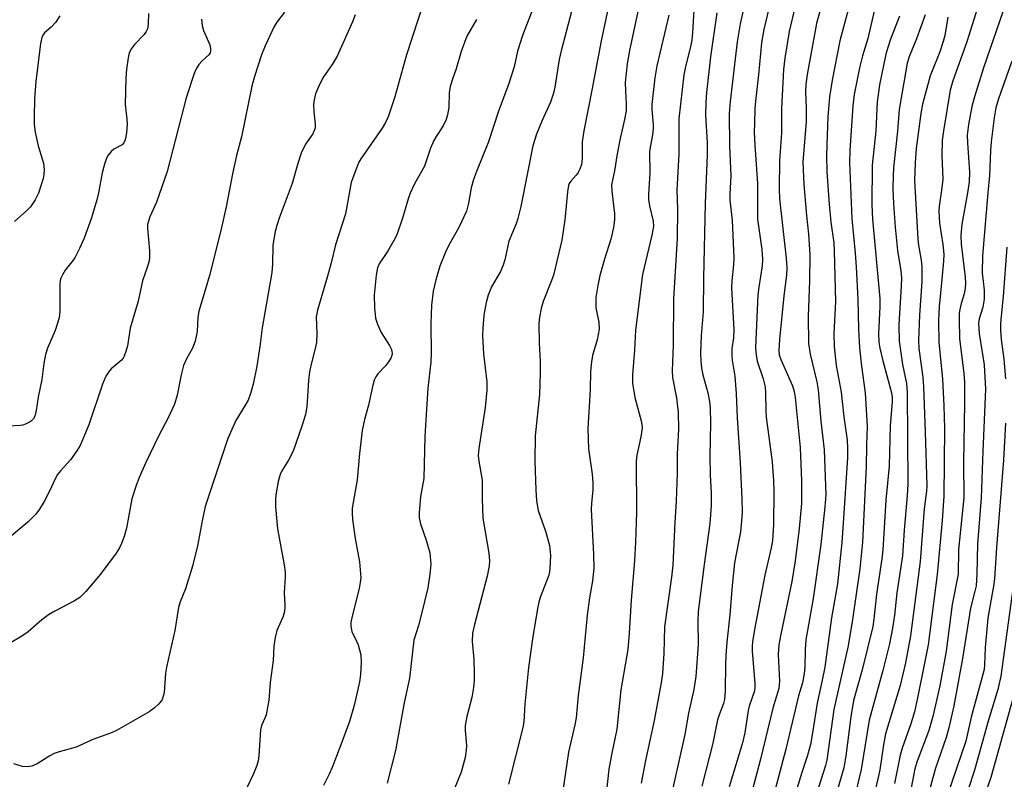
# Model space of a CAD drawing. Units: inches. Extents: x 1261771 to 1267771, y 597449 to 601449.
# Drawn here: x 1264400 to 1264627, y 600258 to 600433 of the extents above; entities that cross this region are included whole.
import ezdxf

# ---------------------------------------------------------------- set-up
doc = ezdxf.new("R2010")
doc.units = ezdxf.units.IN
doc.header["$MEASUREMENT"] = 0
doc.layers.add('Undefined', color=1, linetype='Continuous')

msp = doc.modelspace()

# ---------------------------------------------------------------- linework, layer by layer
at = {"layer": 'Undefined'}
for points, elevation in [([(1264536.37, 600439.45), (1264533.89, 600427.78), (1264531.84, 600416.82), (1264529.91, 600407.05), (1264529.58, 600404.56), (1264529.52, 600400.73), (1264529.38, 600399.3), (1264529.04, 600398.22), (1264528.65, 600397.5), (1264528.18, 600396.85), (1264526.92, 600395.48), (1264526.58, 600394.92), (1264526.41, 600394.47), (1264526.18, 600393.06), (1264525.6, 600386.55), (1264524.86, 600381.89), (1264522.93, 600373.82), (1264522.51, 600372.6), (1264520.56, 600367.82), (1264520.1, 600366.16), (1264519.71, 600364.18), (1264519.61, 600362.72), (1264519.63, 600358.29), (1264519.89, 600354), (1264519.93, 600351.33), (1264519.72, 600346.36), (1264518.73, 600336.85), (1264518.63, 600331.02), (1264518.88, 600324.45), (1264519.04, 600321.91), (1264519.44, 600319.72), (1264521.13, 600314.96), (1264522.03, 600311.61), (1264522.25, 600309.34), (1264522.15, 600306.46), (1264522.05, 600305.61), (1264521.85, 600304.78), (1264519.92, 600299.69), (1264519.58, 600298.58), (1264519.27, 600297.15), (1264518.09, 600290.2), (1264517.18, 600283.6), (1264516.35, 600275.09), (1264516.11, 600271.09), (1264515.93, 600269.76), (1264512.61, 600256.74)], 650), ([(1264518.86, 600436.92), (1264515.79, 600428.97), (1264514.71, 600425.36), (1264513.94, 600421.76), (1264512.72, 600417.92), (1264510.24, 600411.37), (1264508, 600404.52), (1264505.21, 600397.71), (1264504.54, 600395.87), (1264504, 600393.94), (1264503.42, 600390.44), (1264502.92, 600388.57), (1264501.18, 600384.79), (1264498.89, 600380.73), (1264498.13, 600379.16), (1264496.78, 600375.89), (1264495.89, 600372.79), (1264495.31, 600370.19), (1264494.88, 600366.96), (1264494.7, 600362.63), (1264494.81, 600355.89), (1264494.76, 600353.85), (1264494.03, 600347.82), (1264493.33, 600336.81), (1264493.09, 600327.07), (1264492.34, 600322.89), (1264492.03, 600319.16), (1264492.07, 600318.02), (1264492.35, 600316.63), (1264493.7, 600312.84), (1264494.48, 600309.97), (1264494.74, 600307.35), (1264494.53, 600305.06), (1264494.01, 600301.92), (1264492.52, 600295.62), (1264491.89, 600293.21), (1264490.84, 600289.83), (1264489.83, 600281.12), (1264488.59, 600275.44), (1264486.63, 600264.43), (1264484.69, 600256.98)], 654), ([(1264567.1, 600437.17), (1264565.88, 600431.72), (1264565.2, 600427.53), (1264563.57, 600413.8), (1264563.36, 600411.09), (1264563.42, 600403.59), (1264563.78, 600396.71), (1264563.55, 600392.46), (1264563.54, 600391.08), (1264564.08, 600386.49), (1264564.42, 600377.82), (1264564.38, 600376.24), (1264564, 600372.56), (1264563.92, 600370.87), (1264564.48, 600361.38), (1264564.36, 600359.44), (1264564.02, 600357.01), (1264563.98, 600355.4), (1264564.08, 600354.3), (1264564.68, 600350.61), (1264565.02, 600346.61), (1264565.21, 600340.99), (1264565.89, 600330.64), (1264566.27, 600322.36), (1264566.33, 600319.31), (1264566.24, 600317.34), (1264566.01, 600314.81), (1264564.62, 600307.63), (1264564.03, 600302.44), (1264563.5, 600295.68), (1264562.82, 600289.37), (1264562.6, 600286.42), (1264562.5, 600284.36), (1264562.46, 600278.21), (1264562.32, 600276.17), (1264562.08, 600275.26), (1264561.06, 600272.71), (1264560.69, 600271.53), (1264559.6, 600266.15), (1264557.1, 600256.24)], 640), ([(1264573.31, 600438.86), (1264571.33, 600430.41), (1264570.78, 600427.28), (1264570.13, 600419.99), (1264569.41, 600413.87), (1264569.27, 600412.09), (1264569.17, 600408.82), (1264569.15, 600406.73), (1264569.25, 600403.74), (1264569.87, 600394.95), (1264569.87, 600386.76), (1264570.9, 600379.75), (1264571.07, 600377.56), (1264570.94, 600375.96), (1264570.18, 600371.09), (1264569.99, 600369.32), (1264569.44, 600357.09), (1264569.56, 600355.5), (1264569.84, 600354.05), (1264571.18, 600350), (1264571.64, 600348.16), (1264571.76, 600346.74), (1264571.81, 600342.69), (1264571.9, 600341.19), (1264573.27, 600330.92), (1264573.59, 600326.5), (1264573.65, 600324.14), (1264573.54, 600316.39), (1264573.36, 600312.82), (1264573.07, 600311.14), (1264571.56, 600304.8), (1264569.23, 600292.33), (1264568.77, 600289.48), (1264568.67, 600288.39), (1264568.69, 600287.3), (1264569.3, 600279.9), (1264569.3, 600279.02), (1264569.18, 600278.16), (1264568.01, 600274.66), (1264567.75, 600273.67), (1264566.95, 600268.52), (1264566.47, 600266.2), (1264563.34, 600256.09)], 638), ([(1264585.16, 600438), (1264583.46, 600431.73), (1264581.34, 600420.03), (1264581.01, 600417.7), (1264580.95, 600415.94), (1264581.13, 600412.37), (1264581.12, 600409.19), (1264580.45, 600401.69), (1264580.36, 600399.9), (1264580.37, 600398.17), (1264580.52, 600394.69), (1264581.16, 600387.61), (1264581.64, 600383.31), (1264581.93, 600378.61), (1264581.83, 600372.52), (1264581.57, 600364.38), (1264581.66, 600358.09), (1264582.03, 600355.66), (1264583.56, 600349.32), (1264583.89, 600347.43), (1264584.5, 600340.22), (1264585.25, 600333.69), (1264585.59, 600323.29), (1264585.42, 600320.52), (1264584.45, 600311.85), (1264582.71, 600299.48), (1264581.03, 600289.92), (1264580.86, 600287.7), (1264580.8, 600283.61), (1264580.67, 600282.2), (1264580.26, 600280.04), (1264579.33, 600277.01), (1264576.39, 600264.75), (1264573.26, 600252.85)], 634), ([(1264591.67, 600438.44), (1264588.82, 600427.8), (1264587.07, 600418.69), (1264586.47, 600414.86), (1264586.08, 600410.25), (1264585.89, 600405.96), (1264585.79, 600401.43), (1264585.85, 600397.63), (1264586.41, 600390.17), (1264586.77, 600386.01), (1264587.43, 600381.28), (1264587.57, 600379.39), (1264587.83, 600367.76), (1264587.49, 600360.38), (1264587.51, 600357.42), (1264588.03, 600353.06), (1264589.12, 600346.9), (1264589.75, 600341.23), (1264590.51, 600335.87), (1264590.64, 600333.98), (1264590.59, 600331.78), (1264589.64, 600316.77), (1264589.27, 600312.33), (1264588.29, 600302.81), (1264586.95, 600294.96), (1264585.36, 600283.63), (1264584.8, 600280.65), (1264583.61, 600275.39), (1264582.57, 600268.5), (1264582.09, 600265.86), (1264581.31, 600263.05), (1264580.09, 600259.41), (1264578.93, 600255.62)], 632), ([(1264492.99, 600436.3), (1264489.1, 600424.53), (1264486.48, 600414.89), (1264484.94, 600410.31), (1264484.29, 600408.97), (1264483.55, 600407.68), (1264478.61, 600400.59), (1264478.18, 600399.82), (1264477.6, 600398.48), (1264476.76, 600396.28), (1264476.42, 600395.18), (1264475.07, 600387.97), (1264472.83, 600380.85), (1264471.83, 600376.69), (1264471, 600373.61), (1264468.65, 600365.83), (1264468.36, 600364.25), (1264468.52, 600360.39), (1264468.43, 600358.35), (1264468.16, 600356.95), (1264467.14, 600353.04), (1264466.84, 600351.63), (1264466.61, 600349.62), (1264466.19, 600343.57), (1264465.92, 600341.75), (1264465.09, 600339.1), (1264463.04, 600333.38), (1264462.02, 600331.29), (1264460.44, 600328.84), (1264460.05, 600328), (1264459.64, 600326.36), (1264459.08, 600323.27), (1264459, 600322.17), (1264459.01, 600320.51), (1264459.43, 600315.44), (1264461, 600307.17), (1264461.25, 600305.51), (1264461.24, 600304.35), (1264460.96, 600300.86), (1264461.18, 600298), (1264461.17, 600297.2), (1264460.99, 600296.16), (1264460.7, 600295.13), (1264459.34, 600292.09), (1264458.89, 600290.47), (1264458.6, 600288.51), (1264458.46, 600285.2), (1264457.79, 600280.08), (1264457.48, 600276.04), (1264456.83, 600272.7), (1264456.56, 600271.91), (1264455.79, 600270.21), (1264455.51, 600269.24), (1264455.16, 600263.27), (1264454.99, 600262.11), (1264454.68, 600261.03), (1264453.88, 600258.93), (1264452.28, 600255.56)], 658), ([(1264527.49, 600436.02), (1264524.69, 600425.5), (1264524.24, 600423.49), (1264523.28, 600417.08), (1264522.97, 600415.72), (1264522.25, 600413.68), (1264520.31, 600409.32), (1264519.08, 600406.33), (1264518.18, 600403.6), (1264515.42, 600389.62), (1264514.77, 600386.86), (1264514.34, 600385.64), (1264512.69, 600381.68), (1264511.77, 600377.39), (1264511.41, 600376.13), (1264510.73, 600374.72), (1264508.7, 600371.13), (1264507.94, 600369.22), (1264507.43, 600367.54), (1264506.9, 600364.65), (1264506.67, 600361.69), (1264506.61, 600359.93), (1264506.87, 600355.72), (1264507.61, 600349.3), (1264507.65, 600347.42), (1264507.24, 600343.36), (1264505.77, 600333.98), (1264505.65, 600332.38), (1264505.79, 600331.01), (1264506.53, 600326.66), (1264506.52, 600322.39), (1264506.72, 600317.93), (1264508.05, 600309.85), (1264508.22, 600308.1), (1264508.15, 600306.93), (1264507.72, 600304.61), (1264504.75, 600293.48), (1264504.34, 600291.49), (1264504.24, 600289.52), (1264504.62, 600285.44), (1264504.74, 600282.24), (1264504.71, 600280.55), (1264504.55, 600278.95), (1264504.15, 600276.64), (1264503.03, 600272.27), (1264502.64, 600270.23), (1264502.64, 600269.09), (1264502.94, 600265.61), (1264502.86, 600264.51), (1264502.6, 600262.88), (1264501.69, 600259.46), (1264499.2, 600253.28)], 652), ([(1264542.79, 600436.67), (1264540.44, 600425.55), (1264539.89, 600422.47), (1264539.45, 600418.16), (1264539.49, 600416.27), (1264539.71, 600413.17), (1264539.65, 600411.66), (1264539.3, 600409.64), (1264538.3, 600405.27), (1264537.62, 600401.77), (1264536.99, 600397.88), (1264536.34, 600394.63), (1264536.37, 600393.19), (1264536.97, 600388.01), (1264536.98, 600386.58), (1264536.8, 600384.81), (1264536.18, 600382.11), (1264534.66, 600377.53), (1264533.64, 600373.78), (1264533.15, 600371.51), (1264532.72, 600368.7), (1264532.71, 600366.34), (1264533.39, 600363.04), (1264533.48, 600361.45), (1264533.04, 600358.98), (1264531.96, 600355.34), (1264531.69, 600353.93), (1264531.51, 600351.69), (1264531.39, 600347.55), (1264530.85, 600338.46), (1264531.04, 600333.88), (1264531.87, 600328.04), (1264532.04, 600326.06), (1264532.03, 600324.4), (1264531.71, 600321.35), (1264531.66, 600319.93), (1264532.2, 600309.67), (1264532.25, 600306.31), (1264531.95, 600303.51), (1264531.23, 600299.59), (1264530.68, 600295.59), (1264529.79, 600285.76), (1264528.62, 600277.09), (1264528.21, 600271.98), (1264527.9, 600270.35), (1264526.43, 600264.08), (1264524.5, 600251.04)], 648), ([(1264555.23, 600434.81), (1264554.94, 600429.62), (1264554.77, 600427.94), (1264554.49, 600426.41), (1264553.35, 600421.88), (1264552.97, 600419.94), (1264551.83, 600409.86), (1264551.77, 600401.72), (1264551.32, 600393.46), (1264551.49, 600388.99), (1264551.44, 600382.26), (1264550.55, 600368.44), (1264550.5, 600357.78), (1264550.24, 600351.83), (1264550.34, 600350.32), (1264551.25, 600345.6), (1264551.68, 600342.28), (1264551.7, 600338.42), (1264551.44, 600332.69), (1264551.42, 600328.25), (1264551.2, 600321.82), (1264550.87, 600316.99), (1264550.43, 600307.11), (1264550.14, 600304.34), (1264548.46, 600292.92), (1264548.31, 600286.79), (1264548.05, 600282.21), (1264547.74, 600280.03), (1264546.12, 600271.35), (1264544.12, 600262.14), (1264543.14, 600256.95)], 644), ([(1264578.45, 600435.42), (1264577.2, 600429.93), (1264576.19, 600423.78), (1264575.9, 600421.19), (1264575.4, 600412.2), (1264575.4, 600406.57), (1264574.95, 600400.14), (1264574.89, 600393.69), (1264574.97, 600391.43), (1264576.5, 600377.78), (1264576.63, 600375.58), (1264576.53, 600373.86), (1264575.94, 600369.09), (1264574.97, 600359.01), (1264574.82, 600356.5), (1264574.91, 600355.54), (1264575.23, 600354.45), (1264577.97, 600348.42), (1264578.32, 600347.11), (1264578.53, 600345.67), (1264579.69, 600334.17), (1264580.02, 600326.51), (1264580.01, 600321.3), (1264579.51, 600315.52), (1264578.54, 600308.14), (1264577.83, 600303.39), (1264575.23, 600291.27), (1264574.79, 600288.75), (1264574.65, 600286.55), (1264574.92, 600280.42), (1264574.91, 600279.54), (1264574.8, 600278.7), (1264573.45, 600274.2), (1264570.61, 600262.47), (1264568.71, 600255.49)], 636), ([(1264596.9, 600435.32), (1264595.29, 600428.35), (1264594.05, 600424.31), (1264593.35, 600421.53), (1264592.17, 600415.39), (1264591.82, 600412.78), (1264591.11, 600402.51), (1264591.06, 600399.74), (1264591.59, 600386.91), (1264592.37, 600378.9), (1264592.58, 600375.77), (1264592.97, 600368.22), (1264593.17, 600361.42), (1264593.4, 600357.15), (1264593.81, 600352.89), (1264594.69, 600346.75), (1264595.14, 600339.01), (1264594.95, 600334.7), (1264594.88, 600329.82), (1264594.02, 600312.41), (1264593.43, 600306.27), (1264591.77, 600294.6), (1264590.75, 600288.56), (1264587.48, 600273.93), (1264585.83, 600262.21), (1264585.54, 600261.05), (1264583.85, 600255.7)], 630), ([(1264620.55, 600435.34), (1264618.07, 600427.54), (1264614.83, 600418.55), (1264614.22, 600416.42), (1264612.66, 600407.08), (1264612.37, 600404.84), (1264612.31, 600401.39), (1264612.5, 600395.94), (1264612.24, 600393.41), (1264611.68, 600389.73), (1264611.59, 600388.57), (1264611.74, 600385.8), (1264612.53, 600380.94), (1264612.73, 600378.71), (1264612.67, 600377.09), (1264612.24, 600372.07), (1264611.68, 600366.65), (1264611.57, 600363.39), (1264611.65, 600358.39), (1264612.47, 600350.03), (1264612.79, 600343.81), (1264612.9, 600338.59), (1264612.76, 600322.97), (1264612.37, 600317.42), (1264611.26, 600304.97), (1264609.15, 600288.81), (1264608.43, 600284.91), (1264606.72, 600276.56), (1264605.99, 600273.37), (1264605.18, 600270.62), (1264603.21, 600265.03), (1264602.7, 600263.36), (1264601.41, 600256.87)], 622), ([(1264626.44, 600434.66), (1264621.9, 600421.53), (1264619.81, 600414.9), (1264619.24, 600412.68), (1264618.42, 600408.54), (1264618.15, 600406.07), (1264618.18, 600404.33), (1264618.66, 600397.53), (1264618.63, 600395.36), (1264618.25, 600392.78), (1264616.88, 600385.56), (1264616.67, 600382.99), (1264616.76, 600380.95), (1264617.65, 600373.38), (1264617.74, 600371.96), (1264617.67, 600370.88), (1264617.44, 600369.54), (1264616.75, 600367.32), (1264616.44, 600365.95), (1264616.33, 600365.1), (1264616.29, 600363.65), (1264616.38, 600359.28), (1264617.36, 600351.25), (1264617.49, 600349.28), (1264617.53, 600344.38), (1264617.29, 600330.85), (1264617.35, 600322.58), (1264616.14, 600310.75), (1264616.05, 600305.05), (1264614.71, 600298.09), (1264613.33, 600287.29), (1264611.81, 600279.36), (1264610.26, 600272.28), (1264609.33, 600269.08), (1264606.66, 600262), (1264606.09, 600260.22), (1264604.3, 600251.09)], 620), ([(1264429.78, 600434.09), (1264429.68, 600431.59), (1264429.51, 600430.57), (1264429.25, 600429.95), (1264428.76, 600429.25), (1264426.59, 600426.92), (1264425.87, 600426.04), (1264425.35, 600425.03), (1264425.07, 600423.89), (1264424.68, 600421.22), (1264424.55, 600419.18), (1264424.42, 600413.1), (1264424.81, 600409.73), (1264424.86, 600408.61), (1264424.7, 600406.63), (1264424.43, 600404.98), (1264424.13, 600404.27), (1264423.71, 600403.83), (1264421.81, 600402.82), (1264421.2, 600402.31), (1264420.51, 600401.47), (1264420.11, 600400.76), (1264419.63, 600399.38), (1264419.11, 600397.39), (1264418.31, 600392.81), (1264417.91, 600391.17), (1264416.69, 600387.06), (1264414.98, 600382.39), (1264413.94, 600380.02), (1264412.91, 600377.99), (1264412.44, 600377.29), (1264410.58, 600374.97), (1264409.96, 600373.96), (1264409.59, 600373.16), (1264409.44, 600372.61), (1264409.35, 600371.73), (1264409.36, 600365.48), (1264409.22, 600364.04), (1264408.29, 600361.13), (1264406.56, 600357.06), (1264406.05, 600355.58), (1264405.68, 600353.54), (1264405.23, 600349.83), (1264404.41, 600345.78), (1264403.96, 600342.67), (1264403.59, 600341.38), (1264403.23, 600340.72), (1264402.88, 600340.33), (1264402.42, 600340.01), (1264401.65, 600339.62), (1264400.83, 600339.34), (1264400.25, 600339.25), (1264397.56, 600339.11)], 666), ([(1264461.05, 600434.41), (1264459.33, 600432.1), (1264458.72, 600431.11), (1264456.62, 600426.63), (1264455.75, 600424.53), (1264454.17, 600419.58), (1264453.55, 600417.34), (1264451.14, 600405.68), (1264450.03, 600401.41), (1264449.1, 600397.18), (1264447.64, 600389.57), (1264446.42, 600384.14), (1264443.8, 600373.79), (1264442.85, 600370.41), (1264441.33, 600365.56), (1264441.13, 600364.12), (1264440.98, 600360.91), (1264440.48, 600358.67), (1264439.9, 600357.05), (1264438.51, 600354.57), (1264437.86, 600353.08), (1264437.32, 600350.88), (1264436.39, 600346.21), (1264435.74, 600344.18), (1264434.33, 600340.99), (1264432.14, 600336.93), (1264429.18, 600330.77), (1264427.64, 600327.32), (1264426.91, 600325.43), (1264425.92, 600322.39), (1264424.75, 600315.62), (1264424.19, 600313.69), (1264423.6, 600312.07), (1264423.08, 600311.08), (1264422.31, 600309.91), (1264418.73, 600305.02), (1264415.33, 600301.05), (1264413.97, 600299.67), (1264412.76, 600298.88), (1264408.21, 600296.53), (1264406.74, 600295.68), (1264405.21, 600294.53), (1264402.06, 600291.76), (1264400.6, 600290.75), (1264397.76, 600289.12)], 662), ([(1264441.99, 600432.76), (1264442.16, 600431.29), (1264442.45, 600430.19), (1264443.86, 600426.84), (1264444.08, 600426.05), (1264444.08, 600425.36), (1264443.97, 600425.03), (1264443.67, 600424.59), (1264442.09, 600423.18), (1264441.35, 600422.3), (1264440.73, 600421.33), (1264440.27, 600420.25), (1264438.43, 600414.64), (1264434.11, 600397.7), (1264431.64, 600390.66), (1264430.11, 600387.31), (1264429.75, 600386.27), (1264429.58, 600385.48), (1264429.52, 600384.66), (1264430, 600379.42), (1264430.03, 600377.97), (1264429.94, 600377.13), (1264429.57, 600375.81), (1264428.36, 600372.58), (1264427.39, 600367.89), (1264425.57, 600361.69), (1264424.91, 600357.59), (1264424.56, 600356.25), (1264424.19, 600355.22), (1264423.94, 600354.75), (1264423.5, 600354.22), (1264421.22, 600352.33), (1264420.54, 600351.51), (1264419.94, 600350.62), (1264419.16, 600348.78), (1264416.06, 600339.44), (1264414.05, 600334.68), (1264413.32, 600333.45), (1264411.83, 600331.34), (1264409.53, 600328.81), (1264408.86, 600327.95), (1264408.32, 600326.99), (1264407.01, 600324.17), (1264405.74, 600321.79), (1264404.69, 600319.99), (1264403.82, 600318.85), (1264402.05, 600317.01), (1264397.8, 600313.49)], 664), ([(1264477.31, 600433.76), (1264476.69, 600432.12), (1264473.18, 600424.21), (1264472.06, 600422.35), (1264469.92, 600419.26), (1264468.87, 600417.2), (1264468.2, 600415.61), (1264467.88, 600414.22), (1264467.77, 600413.1), (1264467.83, 600411.45), (1264468.11, 600408.59), (1264468.09, 600407.74), (1264468, 600407.27), (1264467.61, 600406.36), (1264465.92, 600404), (1264464.91, 600401.95), (1264464.14, 600399.58), (1264462.83, 600394.93), (1264459.83, 600386.99), (1264459.3, 600385.31), (1264458.95, 600383.9), (1264458.42, 600380.79), (1264458.32, 600376.36), (1264458.14, 600374.43), (1264455.96, 600361.71), (1264455.39, 600357.46), (1264454.67, 600352.88), (1264453.87, 600348.75), (1264453.25, 600346.62), (1264452.68, 600345.1), (1264452.17, 600344.16), (1264449.86, 600340.41), (1264448.06, 600336.3), (1264442.82, 600320.62), (1264442.18, 600317.7), (1264441.05, 600311.55), (1264439.91, 600306.92), (1264438.29, 600301.65), (1264437.03, 600298.69), (1264436.66, 600297.38), (1264435.82, 600292.07), (1264433.89, 600283.63), (1264433.71, 600282.29), (1264433.35, 600277.74), (1264433.19, 600276.94), (1264432.92, 600276.2), (1264432.65, 600275.74), (1264432.11, 600275.13), (1264431.06, 600274.19), (1264429.94, 600273.33), (1264425.6, 600270.94), (1264422.41, 600269.07), (1264421.07, 600268.47), (1264416.96, 600267.03), (1264413.12, 600265.23), (1264409.21, 600264.13), (1264408.11, 600263.74), (1264407.11, 600263.22), (1264404.2, 600261.43), (1264402.94, 600260.84), (1264401.87, 600260.67), (1264400.77, 600260.79), (1264398.83, 600261.41)], 660), ([(1264409.39, 600433.5), (1264408.39, 600432.03), (1264407.4, 600430.92), (1264405.87, 600429.64), (1264405.44, 600429.05), (1264405.23, 600428.58), (1264404.95, 600427.16), (1264403.88, 600418.4), (1264403.58, 600414.4), (1264403.44, 600410.28), (1264403.46, 600408.53), (1264403.73, 600406.78), (1264404.38, 600403.61), (1264405.61, 600399.65), (1264405.74, 600398.19), (1264405.7, 600397.01), (1264405.55, 600396.13), (1264404.47, 600392.72), (1264403.73, 600391.18), (1264402.64, 600389.56), (1264401.82, 600388.73), (1264398.95, 600386.21)], 668), ([(1264505.22, 600432.66), (1264503.04, 600428.87), (1264501.73, 600425.33), (1264500.58, 600421.35), (1264499.71, 600418.95), (1264499.2, 600417.26), (1264498.97, 600415.83), (1264498.85, 600412.4), (1264498.57, 600410.75), (1264498.28, 600409.68), (1264497.56, 600408.21), (1264495.96, 600405.79), (1264495.44, 600404.82), (1264494.69, 600403.05), (1264493.29, 600398.95), (1264491.01, 600394.85), (1264489.98, 600392.75), (1264489.58, 600391.67), (1264488.22, 600386.94), (1264486.92, 600383.16), (1264486.24, 600381.85), (1264484.73, 600379.28), (1264482.82, 600376.45), (1264482.43, 600375.52), (1264482.14, 600373.84), (1264481.68, 600369.25), (1264481.76, 600366.33), (1264482, 600363.96), (1264482.44, 600362.55), (1264483.29, 600360.67), (1264485.22, 600357.68), (1264485.64, 600356.92), (1264485.8, 600356.42), (1264485.85, 600355.69), (1264485.64, 600354.93), (1264485.03, 600353.93), (1264484.29, 600353.01), (1264482.56, 600351.14), (1264482.08, 600350.47), (1264481.73, 600349.67), (1264481.4, 600348.53), (1264480.4, 600343.92), (1264479.5, 600340.63), (1264478.94, 600338.09), (1264478.35, 600332.78), (1264477.8, 600326.72), (1264476.64, 600320.26), (1264476.61, 600319.1), (1264476.75, 600317.64), (1264477.33, 600313.28), (1264478.36, 600307.88), (1264478.61, 600304.22), (1264478.51, 600303.12), (1264478.27, 600301.77), (1264476.61, 600295.37), (1264476.34, 600293.94), (1264476.31, 600293.1), (1264476.58, 600291.83), (1264477.67, 600289.62), (1264477.99, 600288.81), (1264478.61, 600286.51), (1264478.74, 600284.8), (1264478.59, 600281.95), (1264478.31, 600280.24), (1264477.2, 600275.12), (1264476.02, 600271.17), (1264474.04, 600265.76), (1264472.01, 600260.59), (1264471.33, 600258.98), (1264470.05, 600256.39)], 656), ([(1264549.51, 600433.69), (1264546.75, 600422), (1264546.26, 600419.23), (1264545.8, 600415.17), (1264545.61, 600413.13), (1264545.58, 600411.99), (1264545.86, 600408.48), (1264545.86, 600407.59), (1264545.72, 600406.12), (1264545.2, 600403.27), (1264545.06, 600402.13), (1264545.11, 600397.33), (1264544.78, 600392.47), (1264544.84, 600391.29), (1264545.03, 600389.81), (1264545.86, 600386.26), (1264545.94, 600385.02), (1264545.6, 600383.06), (1264543.45, 600374.02), (1264541.8, 600361.21), (1264541.61, 600356.61), (1264541.14, 600350.88), (1264541.17, 600349.03), (1264541.7, 600345.71), (1264543.14, 600340.36), (1264543.29, 600339.51), (1264543.33, 600338.67), (1264543.08, 600336.65), (1264542.14, 600332.4), (1264541.98, 600331.06), (1264542.02, 600319.28), (1264541.86, 600312.4), (1264541.61, 600308.14), (1264540.8, 600299.07), (1264540.37, 600291.46), (1264540.03, 600287.72), (1264538.45, 600278.44), (1264537.56, 600269.39), (1264536.31, 600263.5), (1264535.7, 600260.15), (1264535.09, 600254.53)], 646), ([(1264560.56, 600434.24), (1264559.11, 600424.06), (1264558.14, 600415.92), (1264557.97, 600413.62), (1264557.91, 600410.74), (1264558.3, 600404.29), (1264558.33, 600401.55), (1264557.89, 600390.38), (1264557.44, 600373.14), (1264557.36, 600365.39), (1264556.96, 600359.87), (1264556.78, 600355.94), (1264556.82, 600354.05), (1264557.01, 600352.46), (1264557.35, 600350.91), (1264558.47, 600346.77), (1264558.84, 600344.77), (1264559.01, 600343.31), (1264559.1, 600339.76), (1264558.91, 600332.21), (1264559.03, 600327.9), (1264559.25, 600323.68), (1264559.24, 600320.77), (1264558.92, 600316.7), (1264557.6, 600307.25), (1264556.28, 600296.44), (1264556.15, 600294.12), (1264556.21, 600288.87), (1264555.69, 600281.51), (1264555.27, 600278.51), (1264554.02, 600273.03), (1264553.16, 600268.11), (1264549.72, 600252.75)], 642), ([(1264602.54, 600433.49), (1264600.53, 600428.17), (1264599.86, 600426.22), (1264599.43, 600424.67), (1264597.97, 600417.62), (1264597.43, 600413.77), (1264597.13, 600407.03), (1264596.31, 600399.13), (1264596.21, 600390.07), (1264596.38, 600386.75), (1264598.05, 600368.47), (1264598.05, 600366.62), (1264597.73, 600360.37), (1264597.78, 600358.46), (1264598.03, 600357.03), (1264598.7, 600354.12), (1264600.7, 600346.79), (1264600.86, 600345.79), (1264600.88, 600344.73), (1264600.44, 600339.23), (1264600.22, 600329.87), (1264599.46, 600322.04), (1264598.71, 600310.67), (1264598.47, 600308.55), (1264597.28, 600300.43), (1264596.68, 600294.69), (1264596.42, 600292.97), (1264593.99, 600283.02), (1264591.96, 600275.94), (1264591.39, 600272.25), (1264590.25, 600263.24), (1264589.74, 600260.48), (1264587.76, 600253.63)], 628), ([(1264608.48, 600433.78), (1264606.47, 600428.24), (1264604.84, 600424.32), (1264604.33, 600422.67), (1264602.51, 600411.97), (1264602.13, 600406.99), (1264601.17, 600398.56), (1264601.08, 600396.82), (1264601.07, 600393.68), (1264601.17, 600390.26), (1264601.54, 600384.87), (1264602.13, 600379.56), (1264602.86, 600374.83), (1264602.99, 600373.17), (1264602.97, 600371.43), (1264602.42, 600362.41), (1264602.51, 600358.65), (1264603.27, 600353.27), (1264604.14, 600348.94), (1264604.35, 600346.91), (1264604.47, 600325.73), (1264604.34, 600323.12), (1264603.65, 600315.16), (1264603.24, 600309.23), (1264601.94, 600300.73), (1264601.4, 600295.62), (1264600.99, 600292.6), (1264600.26, 600289), (1264598.75, 600282.85), (1264595.56, 600271.48), (1264593.77, 600260.13), (1264591.97, 600252.72)], 626), ([(1264613.69, 600433.23), (1264612.97, 600429.02), (1264612.65, 600427.61), (1264611.83, 600425.22), (1264609.65, 600419.75), (1264607.86, 600413.19), (1264607.49, 600411.06), (1264606.43, 600402.99), (1264606.15, 600399.73), (1264606.03, 600395.6), (1264606.75, 600382.21), (1264606.93, 600380.76), (1264607.58, 600377.31), (1264607.7, 600375.86), (1264607.69, 600372.4), (1264607.13, 600364.62), (1264606.93, 600358.84), (1264607.05, 600356.98), (1264607.9, 600350.34), (1264608.09, 600348.18), (1264608.51, 600337.78), (1264608.83, 600325.39), (1264608.75, 600324.12), (1264608.23, 600320.08), (1264607.33, 600307.99), (1264605.11, 600290.85), (1264603.92, 600284.67), (1264602.72, 600279.42), (1264599.37, 600268.31), (1264598.89, 600265.75), (1264598.05, 600260.02), (1264597.68, 600258.22), (1264594.37, 600244.42)], 624), ([(1264628.4, 600423.09), (1264625.37, 600414.46), (1264624.74, 600412.34), (1264624.36, 600410.06), (1264623.66, 600404.5), (1264623.51, 600402.51), (1264623.31, 600396.76), (1264622.87, 600392.78), (1264621.64, 600378.32), (1264621.55, 600374.41), (1264622.01, 600370.4), (1264622.06, 600368.36), (1264621.73, 600366.46), (1264620.9, 600363.77), (1264620.78, 600362.74), (1264620.79, 600361.58), (1264620.91, 600360.42), (1264622.07, 600353.24), (1264622.36, 600347.64), (1264621.72, 600333.37), (1264621.36, 600322.61), (1264620.54, 600312), (1264620.39, 600305.04), (1264620.18, 600302.38), (1264619.92, 600301.12), (1264618.89, 600297.2), (1264617.08, 600285.61), (1264615.08, 600274.75), (1264613.94, 600269.69), (1264613.31, 600267.47), (1264610.88, 600260.37), (1264608.95, 600253.4)], 618), ([(1264627.23, 600380.32), (1264626.39, 600368.94), (1264625.92, 600364.42), (1264625.8, 600362.64), (1264625.82, 600361.14), (1264625.97, 600359.05), (1264626.55, 600354.49), (1264626.96, 600350.03)], 616), ([(1264626.92, 600339.78), (1264626.49, 600331.3), (1264624.9, 600311.15), (1264624.4, 600303.94), (1264624.19, 600302.25), (1264623.25, 600297.16), (1264622.92, 600294.92), (1264622.27, 600288.14), (1264622.14, 600284.19), (1264622.05, 600283.14), (1264619.04, 600272.11), (1264617.86, 600266.6), (1264611.44, 600247.97)], 616), ([(1264628.93, 600303.86), (1264625.85, 600281.54), (1264625.18, 600278.5), (1264623, 600271.19), (1264619.81, 600259.91), (1264618.34, 600255.48)], 614), ([(1264629.07, 600278.05), (1264623.55, 600258.27), (1264619.74, 600247.32)], 612)]:
    msp.add_lwpolyline(points, dxfattribs=dict(at, elevation=elevation))

doc.saveas('drawing.dxf')
